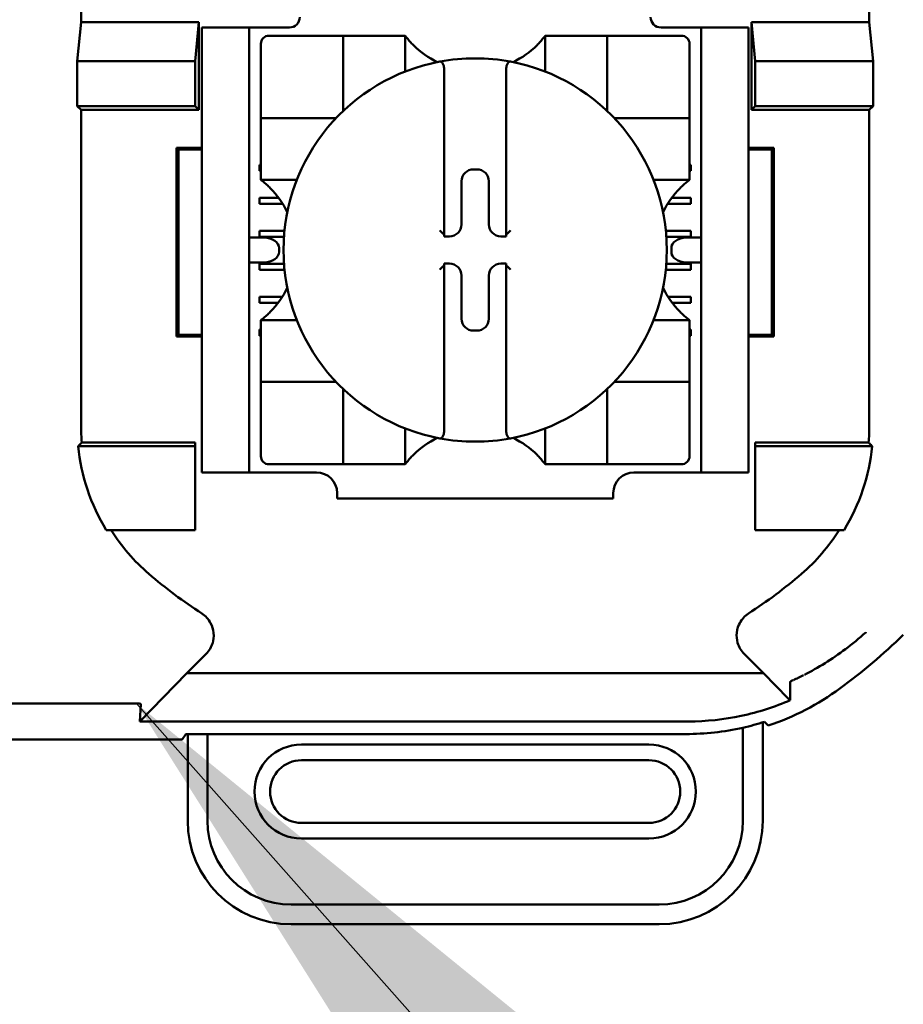
# Model space of a CAD drawing. Units: inches. Extents: x 1 to 43, y 0.5 to 33.5.
# Drawn here: x 28.9 to 29.1, y 21.6 to 21.8 of the extents above; entities that cross this region are included whole.
import ezdxf

# ---------------------------------------------------------------- set-up
doc = ezdxf.new("R2010")
doc.units = ezdxf.units.IN
doc.header["$LTSCALE"] = 2
doc.header["$MEASUREMENT"] = 0
doc.layers.add('Symbol (ANSI)', color=7, linetype='Continuous', lineweight=25)
doc.layers.add('Visible (ANSI)', color=7, linetype='Continuous', lineweight=50)
doc.styles.add('Note Text (ANSI)', font='tahoma.ttf')
doc.dimstyles.new('Default (ANSI)$7', dxfattribs={"dimscale": 2, "dimtxt": 0.1200000047683716, "dimasz": 0.0984251946210861, "dimexe": 0.125, "dimexo": 0.0625, "dimgap": 0.031496062992126, "dimtad": 0, "dimtih": 1, "dimtoh": 1, "dimrnd": 1e-08, "dimzin": 4, "dimdsep": 46, "dimtxsty": 'Note Text (ANSI)', "dimcen": 0.09, "dimdle": 0.3937007874015748, "dimclrd": 256, "dimclre": 256, "dimclrt": 256, "dimadec": 0, "dimazin": 1, "dimtfac": 1, "dimtofl": 0, "dimtmove": 0, "dimatfit": 3, "dimfxl": 1, "dimtolj": 1, "dimtzin": 4, "dimlwd": -1, "dimlwe": -1, "dimarcsym": 0})

msp = doc.modelspace()

# ---------------------------------------------------------------- linework, layer by layer
at = {"layer": 'Visible (ANSI)'}
for p, q in [((28.89580533783342, 21.9898069528965), (28.89580533783342, 21.83605695289649)), ((29.08401418199252, 21.83605695289649), (29.08401418199261, 21.95043406863735)), ((28.8948889469247, 21.8267997864093), (28.89580533783342, 21.83605695289649)), ((28.89580533783342, 21.83605695289649), (28.9239511508217, 21.83605695289649)), ((28.9239511508217, 21.83605695289649), (28.92303475991298, 21.8267997864093)), ((28.9239511508217, 21.83605695289649), (28.9239511508217, 21.81514056198776)), ((29.05586836900424, 21.81514056198776), (29.05586836900424, 21.83605695289649)), ((29.05586836900424, 21.83605695289649), (29.08401418199252, 21.83605695289649)), ((29.05586836900424, 21.83605695289649), (29.05678475991298, 21.8267997864093)), ((29.08401418199252, 21.83605695289649), (29.08493057290126, 21.8267997864093)), ((28.93590975991298, 21.8348069528965), (28.92465975991298, 21.8348069528965)), ((28.92465975991298, 21.83230695289649), (28.92465975991298, 21.83480695289649)), ((28.93840975991297, 21.8348069528965), (28.93590975991298, 21.8348069528965)), ((28.93590975991298, 21.83480695289649), (28.93590975991298, 21.83230695289649)), ((28.94553475991298, 21.8348069528965), (28.93840975991297, 21.8348069528965)), ((28.95644519298384, 21.8328630552587), (28.94069716148778, 21.8328630552587)), ((28.95644519298384, 21.8328630552587), (28.95841369692086, 21.8328630552587)), ((28.95841369692086, 21.81514651982563), (28.95841369692086, 21.8328630552587)), ((28.96038220085786, 21.8328630552587), (28.95841369692086, 21.8328630552587)), ((28.96038220085786, 21.8328630552587), (28.9712089725114, 21.8328630552587)), ((28.97317747644841, 21.8328630552587), (28.9712089725114, 21.8328630552587)), ((28.97317747644841, 21.8328630552587), (28.97317747644841, 21.82428141964114)), ((29.00664204337754, 21.82428141964114), (29.00664204337754, 21.8328630552587)), ((29.00664204337754, 21.8328630552587), (29.00861054731455, 21.8328630552587)), ((29.00861054731455, 21.8328630552587), (29.01943731896809, 21.8328630552587)), ((29.0214058229051, 21.8328630552587), (29.01943731896809, 21.8328630552587)), ((29.0214058229051, 21.8328630552587), (29.0214058229051, 21.81514651982563)), ((29.02140582290511, 21.8328630552587), (29.02337432684211, 21.8328630552587)), ((29.03912235833817, 21.8328630552587), (29.02337432684211, 21.8328630552587)), ((29.03428475991298, 21.8348069528965), (29.04140975991298, 21.8348069528965)), ((29.04390975991298, 21.8348069528965), (29.04140975991298, 21.8348069528965)), ((29.04390975991299, 21.83230695289649), (29.04390975991299, 21.83480695289649)), ((29.05515975991299, 21.8348069528965), (29.04390975991299, 21.8348069528965)), ((29.05515975991298, 21.83480695289649), (29.05515975991298, 21.83230695289649)), ((28.92465975991298, 21.73105695289649), (28.92465975991298, 21.83230695289649)), ((28.93590975991298, 21.73105695289649), (28.93590975991298, 21.83230695289649)), ((28.93872865755077, 21.83089455132169), (28.93872865755077, 21.81514651982563)), ((29.04109086227517, 21.81514651982563), (29.04109086227517, 21.83089455132169)), ((29.04390975991299, 21.73105695289649), (29.04390975991299, 21.83230695289649)), ((29.05515975991299, 21.73105695289649), (29.05515975991299, 21.83230695289649)), ((28.8948889469247, 21.81605695289649), (28.8948889469247, 21.8267997864093)), ((28.8948889469247, 21.8267997864093), (28.92303475991298, 21.8267997864093)), ((28.92303475991298, 21.8267997864093), (28.92303475991298, 21.81605695289649)), ((29.05678475991298, 21.8267997864093), (29.05678475991298, 21.81605695289649)), ((29.08493057290126, 21.8267997864093), (29.05678475991298, 21.8267997864093)), ((29.08493057290126, 21.8267997864093), (29.08493057290126, 21.81605695289649)), ((28.9825278701492, 21.82464677795088), (28.9825278701492, 21.78532238854993)), ((28.99729164967676, 21.78532238854993), (28.99729164967676, 21.82464677795086)), ((28.89580533783342, 21.81514056198776), (28.8948889469247, 21.81605695289649)), ((28.92303475991298, 21.81605695289649), (28.8948889469247, 21.81605695289649)), ((28.9239511508217, 21.81514056198776), (28.89580533783342, 21.81514056198776)), ((28.89580533783342, 21.81514056198776), (28.89580533783342, 21.73947298087116)), ((28.9239511508217, 21.81514056198776), (28.92303475991298, 21.81605695289649)), ((28.93872865755077, 21.81317801588862), (28.93872865755077, 21.81514651982563)), ((29.04109086227517, 21.81514651982563), (29.04109086227517, 21.81317801588862)), ((29.05586836900424, 21.81514056198776), (29.05678475991298, 21.81605695289649)), ((29.08401418199252, 21.81514056198776), (29.05586836900424, 21.81514056198776)), ((29.05678475991298, 21.81605695289649), (29.08493057290126, 21.81605695289649)), ((29.08493057290126, 21.81605695289649), (29.08401418199252, 21.81514056198776)), ((29.08401418199252, 21.73947298087116), (29.08401418199252, 21.81514056198776)), ((28.93872865755077, 21.81317801588862), (28.95644519298384, 21.81317801588862)), ((28.93872865755077, 21.81317801588862), (28.93872865755077, 21.81120951195161)), ((29.02337432684211, 21.81317801588862), (29.04109086227517, 21.81317801588862)), ((29.04109086227517, 21.81120951195161), (29.04109086227517, 21.81317801588862)), ((28.93872865755077, 21.80038274029807), (28.93872865755077, 21.81120951195161)), ((29.04109086227517, 21.81120951195161), (29.04109086227517, 21.80038274029807)), ((28.91860695666722, 21.76100414965074), (28.91860695666722, 21.80610975614225)), ((28.91860695666722, 21.80610975614225), (28.92465975991296, 21.80610975614225)), ((28.91904333329042, 21.80567337951904), (28.91860695666722, 21.80610975614225)), ((28.92465975991295, 21.80567337951904), (28.91904333329042, 21.80567337951904)), ((28.91904333329042, 21.80567337951904), (28.91904333329042, 21.76144052627395)), ((29.05515975991296, 21.80610975614225), (29.06121256315872, 21.80610975614225)), ((29.06077618653551, 21.80567337951904), (29.05515975991296, 21.80567337951904)), ((29.06077618653551, 21.80567337951904), (29.06121256315872, 21.80610975614225)), ((29.06077618653551, 21.76144052627395), (29.06077618653551, 21.80567337951904)), ((29.06121256315872, 21.80610975614225), (29.06121256315872, 21.76100414965074)), ((28.93840975991297, 21.80203136234531), (28.93872865755076, 21.80203136234531)), ((28.93840975991297, 21.80055498439255), (28.93840975991297, 21.80203136234531)), ((29.04109086227517, 21.80203136234531), (29.04140975991298, 21.80203136234531)), ((29.04140975991298, 21.80203136234531), (29.04140975991298, 21.80055498439255)), ((28.93872865755076, 21.80055498439255), (28.93840975991297, 21.80055498439255)), ((28.93872865755077, 21.79841423636106), (28.93872865755077, 21.80038274029807)), ((28.98950104241002, 21.80093735681515), (28.99031847741593, 21.80093735681515)), ((29.04140975991298, 21.80055498439255), (29.04109086227517, 21.80055498439255)), ((29.04109086227517, 21.79841423636106), (29.04109086227517, 21.80038274029807)), ((28.94731029316832, 21.79841423636106), (28.93872865755077, 21.79841423636106)), ((28.98664845048251, 21.78779585425447), (28.98664845048251, 21.79808476488763)), ((28.99317106934344, 21.79808476488763), (28.99317106934344, 21.78779585425447)), ((29.04109086227517, 21.79841423636106), (29.03250922665763, 21.79841423636106)), ((28.93840975991297, 21.79415734659728), (28.94296683899638, 21.79415734659728)), ((28.93840975991297, 21.79268096864452), (28.93840975991297, 21.79415734659728)), ((28.94396915263273, 21.79268096864452), (28.93840975991297, 21.79268096864452)), ((29.04140975991298, 21.79268096864452), (29.03585036719321, 21.79268096864452)), ((29.03685268082957, 21.79415734659728), (29.04140975991298, 21.79415734659728)), ((29.04140975991298, 21.79415734659728), (29.04140975991298, 21.79268096864452)), ((28.93840975991297, 21.78628333084925), (28.94437393667671, 21.78628333084925)), ((28.93840975991297, 21.78480695289649), (28.93840975991297, 21.78628333084925)), ((29.03544558314923, 21.78628333084925), (29.04140975991298, 21.78628333084925)), ((29.04140975991298, 21.78628333084925), (29.04140975991298, 21.78480695289649)), ((28.93953412858374, 21.78463470880201), (28.93590975991297, 21.78463470880201)), ((28.94424885484236, 21.78480695289649), (28.93840975991297, 21.78480695289649)), ((28.9825278701492, 21.78532238854993), (28.9825278701492, 21.78494326232696)), ((28.9825278701492, 21.78494326232696), (28.983795858555, 21.78494326232696)), ((28.99602366127096, 21.78494326232696), (28.99729164967676, 21.78494326232696)), ((28.99729164967676, 21.78494326232696), (28.99729164967676, 21.78532238854993)), ((29.04140975991298, 21.78480695289649), (29.03557066498358, 21.78480695289649)), ((29.04390975991298, 21.78463470880201), (29.04028539124221, 21.78463470880201)), ((28.94306966248967, 21.78213470880201), (28.94306966248967, 21.78122919699098)), ((29.03674985733628, 21.78122919699098), (29.03674985733628, 21.78213470880201)), ((28.93590975991297, 21.77872919699098), (28.93953412858374, 21.77872919699098)), ((29.04028539124221, 21.77872919699098), (29.04390975991298, 21.77872919699098)), ((28.93840975991297, 21.77840931510122), (28.94425919892267, 21.77840931510122)), ((28.93840975991297, 21.77693293714846), (28.93840975991297, 21.77840931510122)), ((28.94438909728277, 21.77693293714846), (28.93840975991297, 21.77693293714846)), ((28.9825278701492, 21.77842064346603), (28.9825278701492, 21.77804151724306)), ((28.983795858555, 21.77842064346603), (28.9825278701492, 21.77842064346603)), ((28.9825278701492, 21.77804151724306), (28.9825278701492, 21.73871712784213)), ((28.99729164967676, 21.77842064346603), (28.99602366127096, 21.77842064346603)), ((28.99729164967676, 21.77804151724306), (28.99729164967676, 21.77842064346603)), ((28.99729164967676, 21.73871712784213), (28.99729164967676, 21.77804151724306)), ((29.04140975991298, 21.77693293714846), (29.03543042254317, 21.77693293714846)), ((29.03556032090327, 21.77840931510122), (29.04140975991298, 21.77840931510122)), ((29.04140975991298, 21.77840931510122), (29.04140975991298, 21.77693293714846)), ((28.98664845048251, 21.76527914090535), (28.98664845048251, 21.77556805153852)), ((28.99317106934344, 21.77556805153852), (28.99317106934344, 21.76527914090535)), ((28.93840975991297, 21.77053529935319), (28.94387701997167, 21.77053529935319)), ((28.93840975991297, 21.76905892140043), (28.93840975991297, 21.77053529935319)), ((28.94285610896612, 21.76905892140043), (28.93840975991297, 21.76905892140043)), ((29.03594249985428, 21.77053529935319), (29.04140975991298, 21.77053529935319)), ((29.04140975991298, 21.76905892140043), (29.03696341085982, 21.76905892140043)), ((29.04140975991298, 21.77053529935319), (29.04140975991298, 21.76905892140043)), ((28.93872865755077, 21.76494966943192), (28.94731029316832, 21.76494966943192)), ((28.93872865755077, 21.76494966943192), (28.93872865755077, 21.76298116549492)), ((29.03250922665763, 21.76494966943192), (29.04109086227517, 21.76494966943192)), ((29.04109086227517, 21.76494966943192), (29.04109086227517, 21.76298116549492)), ((28.93840975991297, 21.76266128360516), (28.93872865755076, 21.76266128360516)), ((28.93840975991297, 21.7611849056524), (28.93840975991297, 21.76266128360516)), ((28.93872865755077, 21.75215439384138), (28.93872865755077, 21.76298116549492)), ((28.99031847741593, 21.76242654897784), (28.98950104241004, 21.76242654897784)), ((29.04109086227517, 21.76298116549492), (29.04109086227517, 21.75215439384138)), ((29.04109086227517, 21.76266128360516), (29.04140975991298, 21.76266128360516)), ((29.04140975991298, 21.76266128360516), (29.04140975991298, 21.7611849056524)), ((28.91904333329042, 21.76144052627395), (28.91860695666722, 21.76100414965074)), ((28.92465975991296, 21.76100414965074), (28.91860695666722, 21.76100414965074)), ((28.91904333329042, 21.76144052627395), (28.92465975991295, 21.76144052627395)), ((28.93872865755076, 21.7611849056524), (28.93840975991297, 21.7611849056524)), ((29.04140975991298, 21.7611849056524), (29.04109086227517, 21.7611849056524)), ((29.05515975991296, 21.76144052627395), (29.06077618653551, 21.76144052627395)), ((29.06121256315872, 21.76100414965074), (29.05515975991296, 21.76100414965074)), ((29.06077618653551, 21.76144052627395), (29.06121256315872, 21.76100414965074)), ((28.93872865755077, 21.75215439384138), (28.93872865755077, 21.75018588990436)), ((29.04109086227517, 21.75018588990436), (29.04109086227517, 21.75215439384138)), ((28.95644519298384, 21.75018588990437), (28.93872865755077, 21.75018588990437)), ((28.93872865755077, 21.74821738596736), (28.93872865755077, 21.75018588990437)), ((28.93872865755077, 21.74821738596736), (28.93872865755077, 21.7324693544713)), ((28.95841369692086, 21.73050085053429), (28.95841369692086, 21.74821738596736)), ((29.0214058229051, 21.74821738596736), (29.0214058229051, 21.73050085053429)), ((29.04109086227517, 21.75018588990437), (29.02337432684211, 21.75018588990437)), ((29.04109086227517, 21.75018588990437), (29.04109086227517, 21.74821738596736)), ((29.04109086227517, 21.7324693544713), (29.04109086227517, 21.74821738596736)), ((28.97317747644841, 21.73908248615184), (28.97317747644841, 21.73050085053429)), ((29.00664204337754, 21.73050085053429), (29.00664204337754, 21.73908248615184)), ((28.89509363475444, 21.73480695289945), (28.92303475991298, 21.73480695289649)), ((28.89596497763351, 21.73572334381046), (28.92303475991298, 21.73572334380523)), ((28.92303475991298, 21.73572334380523), (28.92303475991298, 21.73480695289649)), ((28.92303475991298, 21.73480695289649), (28.92303475991298, 21.7148069528965)), ((29.05678475991297, 21.73572334380523), (29.08385454219243, 21.73572334381046)), ((29.05678475991297, 21.73572334380523), (29.05678475991298, 21.73480695289649)), ((29.08472588507152, 21.73480695289945), (29.05678475991298, 21.73480695289649)), ((29.05678475991298, 21.73480695289649), (29.05678475991298, 21.7148069528965)), ((28.92465975991298, 21.7285569528965), (28.92465975991298, 21.73105695289649)), ((28.93590975991298, 21.73105695289649), (28.93590975991298, 21.7285569528965)), ((28.94069716148778, 21.73050085053429), (28.95644519298384, 21.73050085053429)), ((28.95841369692086, 21.73050085053429), (28.95644519298384, 21.73050085053429)), ((28.95841369692086, 21.73050085053429), (28.96038220085786, 21.73050085053429)), ((28.9712089725114, 21.73050085053429), (28.96038220085786, 21.73050085053429)), ((28.97317747644841, 21.73050085053429), (28.9712089725114, 21.73050085053429)), ((29.00664204337754, 21.73050085053429), (29.00861054731455, 21.73050085053429)), ((29.01943731896809, 21.73050085053429), (29.00861054731455, 21.73050085053429)), ((29.01943731896809, 21.73050085053429), (29.0214058229051, 21.73050085053429)), ((29.02337432684211, 21.73050085053429), (29.02140582290511, 21.73050085053429)), ((29.02337432684211, 21.73050085053429), (29.03912235833817, 21.73050085053429)), ((29.04390975991299, 21.7285569528965), (29.04390975991299, 21.73105695289649)), ((29.05515975991298, 21.73105695289649), (29.05515975991298, 21.7285569528965)), ((28.92465975991298, 21.7285569528965), (28.93590975991298, 21.7285569528965)), ((28.93590975991298, 21.7285569528965), (28.93840975991297, 21.7285569528965)), ((28.93840975991297, 21.7285569528965), (28.95201605912557, 21.7285569528965)), ((29.02780346070038, 21.7285569528965), (29.04140975991298, 21.7285569528965)), ((29.04140975991298, 21.7285569528965), (29.04390975991298, 21.7285569528965)), ((29.04390975991299, 21.7285569528965), (29.05515975991298, 21.7285569528965)), ((28.95693731896809, 21.72363569305398), (28.95693731896809, 21.7223069528965)), ((29.02288220085786, 21.7223069528965), (28.95693731896809, 21.7223069528965)), ((29.02288220085786, 21.7223069528965), (29.02288220085786, 21.72363569305398)), ((28.92303475991298, 21.7148069528965), (28.90181846933868, 21.71480695290072)), ((29.05678475991298, 21.7148069528965), (29.07800105048728, 21.71480695290072)), ((28.92109021001258, 21.6806394891711), (28.92566030844139, 21.68520958759991)), ((29.05415921138455, 21.68520958759991), (29.05872930981337, 21.6806394891711)), ((28.92109021001258, 21.6806394891711), (28.90982333256286, 21.66909499850264)), ((29.05872930981337, 21.6806394891711), (28.92109021001258, 21.6806394891711)), ((29.05872930981337, 21.6806394891711), (29.06467167448772, 21.67455070601864)), ((28.85205856389172, 21.67339987944762), (28.90901095593183, 21.67339987944762)), ((28.90982333256286, 21.66909499850264), (28.91006076724297, 21.6732379406441)), ((28.90982333256286, 21.66909499850264), (29.04084828258335, 21.66909499850264)), ((29.0585613347161, 21.6453667635471), (29.0585613347161, 21.6688575210989)), ((28.91993382549769, 21.66480695289649), (28.92078475991294, 21.66608351657299)), ((28.92078475991294, 21.66608351657299), (28.92598259455862, 21.66608351657299)), ((28.92125818510979, 21.66608351657299), (28.92125818510979, 21.6453667635471)), ((28.92598259455862, 21.6453667635471), (28.92598259455862, 21.66608351657299)), ((28.92598259455862, 21.66608351657299), (29.04024144981271, 21.66608351657362)), ((29.05383692523738, 21.66760277717882), (29.05383692526728, 21.6453667635471)), ((28.91993382549769, 21.66480695289649), (28.6223856943282, 21.66480695289649)), ((29.03139598038539, 21.66357542496442), (28.9484235394405, 21.66357542496442)), ((28.9484235394405, 21.6598352674841), (29.03139598038539, 21.6598352674841)), ((29.03139598038539, 21.64487463756285), (28.9484235394405, 21.64487463756285)), ((28.9484235394405, 21.64113448008253), (29.03139598038539, 21.64113448008253)), ((29.03385661030664, 21.62538644858647), (28.94596290951925, 21.62538644858647)), ((28.94596290951925, 21.62066203913765), (29.03385661030664, 21.62066203913765))]:
    msp.add_line(p, q, dxfattribs=at)
for centre, radius, start, end in [((28.94553475991298, 21.8373069528965), 0.0024999999999999, 270, 0), ((29.03428475991298, 21.8373069528965), 0.0024999999999999, 180, 270), ((28.94069716148778, 21.83089455132169), 0.0019685039370077, 90, 180), ((29.03912235833817, 21.83089455132169), 0.0019685039370077, 0, 90), ((28.98990975991298, 21.84541226785712), 0.0209153543307085, 225.0991278440282, 244.4069694204367), ((28.98990975991298, 21.84541226785712), 0.0209153543307059, 295.5930305795495, 314.9008721559718), ((28.98990975991298, 21.7816819528965), 0.0457677165354319, 100.6487865700954, 259.3512134299052), ((28.98990975991298, 21.78168195289649), 0.04576771653544, 79.35121342990716, 100.6487865700935), ((28.98990975991298, 21.7816819528965), 0.045767716535432, 280.6487865700954, 79.3512134299052), ((28.95644519298384, 21.81514651982563), 0.0019685039370081, 351.9276688539576, 0), ((29.02337432684211, 21.81514651982563), 0.0019685039370076, 180, 188.0723311463071), ((28.95644519298384, 21.81514651982562), 0.0019685039369987, 270, 278.0723311459269), ((29.02337432684211, 21.81514651982563), 0.001968503937008, 261.9276688539462, 270), ((28.92617944495234, 21.7816819528965), 0.0209153543307111, 25.59303057957054, 44.90087215596639), ((29.05364007487361, 21.7816819528965), 0.0209153543307109, 135.0991278440335, 154.4069694204433), ((28.92617944495234, 21.7816819528965), 0.020915354330711, 315.0991278440228, 334.4069694204228), ((29.05364007487361, 21.7816819528965), 0.0209153543307112, 205.5930305795498, 224.9008721559663), ((28.95644519298384, 21.74821738596735), 0.0019685039370174, 81.92766885415315, 90), ((28.95644519298384, 21.74821738596736), 0.0019685039370071, 0, 8.072331146065228), ((29.02337432684211, 21.74821738596736), 0.0019685039370077, 171.9276688537735, 180), ((29.02337432684211, 21.74821738596735), 0.0019685039370168, 90, 98.07233114618073), ((28.98990975991298, 21.71795163793587), 0.0209153543307091, 115.5930305795771, 134.9008721559772), ((28.98990975991298, 21.7816819528965), 0.0457677165354438, 259.3512134299071, 280.6487865700922), ((28.98990975991298, 21.71795163793587), 0.0209153543307069, 45.09912784401197, 64.40696942043667), ((28.94069716148778, 21.7324693544713), 0.0019685039370076, 180, 270), ((29.03912235833817, 21.7324693544713), 0.0019685039370076, 270, 0), ((28.95201605912557, 21.72363569305398), 0.0049212598425196, 0, 90), ((29.02780346070038, 21.72363569305398), 0.0049212598425196, 90, 180), ((28.98990975991292, 21.79534749343697), 0.119813881538927, 229.4170196650863, 236.9949038561518), ((28.98990975991289, 21.79534749343715), 0.1198138815391442, 303.0050961438479, 310.5829803349009), ((28.98990975991287, 21.7953474934371), 0.1469594594595474, 306.3323665161952, 314.0777845904759), ((28.9484235394405, 21.65235495252348), 0.011220472440945, 90, 270), ((29.03139598038539, 21.65235495252348), 0.011220472440945, 270, 90), ((28.9484235394405, 21.65235495252348), 0.00748031496063, 90, 270), ((29.03139598038539, 21.65235495252348), 0.0074803149606301, 270, 90), ((28.94596290951925, 21.6453667635471), 0.0247047244094495, 180, 270), ((28.94596290951925, 21.6453667635471), 0.0199803149606298, 180, 270), ((29.03385661030664, 21.6453667635471), 0.0199803149606298, 270, 0), ((29.03385661030664, 21.6453667635471), 0.0247047244094494, 270, 0)]:
    msp.add_arc(centre, radius, start, end, dxfattribs=at)
for centre, major_axis, ratio, start_param, end_param in [((28.98950452103218, 21.79808128626548), (-0.0020207763576184, 0.002020776357613), 0.9987827659587216, 5.498396131367416, 7.06797448299008), ((28.99031499879378, 21.79808128626548), (0.0020207763576259, 0.0020207763576054), 0.9987827659587187, 5.498396131372853, 7.067974482997477), ((28.98379237993284, 21.78779933287663), (0.0020207763576228, -0.0020207763576094), 0.9987827659587152, 5.498396131365424, 7.067974482988097), ((28.99602713989312, 21.78779933287663), (-0.0020207763576223, -0.0020207763576091), 0.9987827659587146, 5.49839613137102, 7.067974482995651), ((28.93953412858374, 21.78213470880201), (-0.0035355339059322, 6e-16), 0.7071067811865608, 3.141592653590033, 4.712388980384809), ((28.9815436145165, 21.78532239430379), (-0.0009842556327066, 5.7608739e-09), 0.0348997544231645, 3.141592857930455, 3.217906255429329), ((28.99827590536398, 21.78532239430363), (-0.0009842556872103, -5.760718e-09), 0.0348997534610065, 6.206871707512235, 6.28318510281687), ((29.04028539124221, 21.78213470880201), (-0.0035355339059323, -5e-16), 0.7071067811865698, 4.71238898038459, 6.283185307179389), ((28.93953412858374, 21.78122919699098), (-0.0035355339059299, -3.1e-15), 0.7071067811866265, 1.570796326792696, 3.141592653588557), ((29.04028539124221, 21.78122919699099), (-0.0035355339059378, -6e-15), 0.7071067811865419, 0, 1.570796326792109), ((28.98154361445131, 21.77804151148944), (-0.0009842556978977, -5.7606363e-09), 0.034899753275682, 3.065279054358732, 3.141592449246252), ((28.98379237993284, 21.77556457291636), (0.0020207763576226, 0.0020207763576087), 0.998782765958715, 5.498396131371205, 7.067974482993878), ((28.99602713989312, 21.77556457291636), (-0.0020207763576232, 0.0020207763576091), 0.998782765958715, 5.498396131365266, 7.067974482987938), ((28.99827590535772, 21.77804151148945), (-0.0009842556809585, 5.7606267e-09), 0.0348997535750815, 2.043106635e-07, 0.0763135999403737), ((28.98950452103218, 21.76528261952751), (-0.0020207763576259, -0.0020207763576055), 0.998782765958719, 5.498396131372809, 7.067974482997438), ((28.99031499879378, 21.76528261952751), (0.0020207763576181, -0.0020207763576132), 0.9987827659587216, 5.49839613136752, 7.067974482990186)]:
    msp.add_ellipse(centre, major_axis=major_axis, ratio=ratio, start_param=start_param, end_param=end_param, dxfattribs=at)
for points, knots in [([(28.97514598038542, 21.83059731389699), (28.97487769215303, 21.83086467539697), (28.97459580813002, 21.83116144963536), (28.97407581867746, 21.83174146449359), (28.97383746477837, 21.83202473296207), (28.973519787247, 21.83241760955358), (28.97339838180452, 21.83257309567816), (28.97327016623528, 21.8327401777209), (28.97323579484764, 21.83278561570269), (28.97318952123779, 21.83284695012511), (28.97317747644841, 21.8328630552587), (28.97317747644841, 21.8328630552587)], [-0.0383122813451749, -0.0383122813451749, -0.0383122813451749, -0.0383122813451749, -0.0267676117761883, -0.0267676117761883, -0.0152229422072016, -0.0152229422072016, -0.0076114711036017, -0.0076114711036017, -0.0038057355518017, -0.0038057355518017, -1.8e-15, -1.8e-15, -1.8e-15, -1.8e-15]), ([(29.00664204337754, 21.8328630552587), (29.00664204337754, 21.8328630552587), (29.00662999858816, 21.8328469501251), (29.00658372497831, 21.83278561570269), (29.00654935359068, 21.8327401777209), (29.00642113802144, 21.83257309567816), (29.00629973257896, 21.83241760955358), (29.00598205504758, 21.83202473296207), (29.00574370114849, 21.83174146449358), (29.00522371169593, 21.83116144963536), (29.00494182767293, 21.83086467539697), (29.00467353944054, 21.83059731389699)], [-0.1475763615957824, -0.1475763615957824, -0.1475763615957824, -0.1475763615957824, -0.1437706260439836, -0.1437706260439836, -0.1399648904921847, -0.1399648904921847, -0.132353419388587, -0.132353419388587, -0.1208087498196046, -0.1208087498196046, -0.1092640802506221, -0.1092640802506221, -0.1092640802506221, -0.1092640802506221]), ([(28.98145242413522, 21.82666147433025), (28.98148296623264, 21.82666721704972), (28.98151504187116, 21.82667002867905), (28.9815436181807, 21.82667002867905), (28.98158822612456, 21.82667002867905), (28.98164117529213, 21.82666216760293), (28.98173212915488, 21.82663567815018), (28.9817867506779, 21.82661048915429), (28.98195013877458, 21.82651015898296), (28.9820621405904, 21.82638236217727), (28.98225734069057, 21.82608066109288), (28.9823512281732, 21.82583683287826), (28.98248686321566, 21.82532672656678), (28.9825278701492, 21.8249568756682), (28.9825278701492, 21.82464677795086)], [0.0935132571167935, 0.0935132571167935, 0.0935132571167935, 0.0935132571167935, 0.0943842630314026, 0.0943842630314026, 0.0943842630314026, 0.0957439131603132, 0.0957439131603132, 0.0972717176266488, 0.0972717176266488, 0.1015879564716487, 0.1015879564716487, 0.1082244596855473, 0.1082244596855473, 0.1176762381099256, 0.1176762381099256, 0.1176762381099256, 0.1176762381099256]), ([(28.99836709569075, 21.82666147433025), (28.99833627358225, 21.82666726969918), (28.99830460983243, 21.82667002867906), (28.99827590164526, 21.82667002867906), (28.9982312937014, 21.82667002867906), (28.99817834453383, 21.82666216760293), (28.99808739067109, 21.82663567815018), (28.99803276914806, 21.82661048915429), (28.99786938105138, 21.82651015898296), (28.99775737923557, 21.82638236217727), (28.99756217913539, 21.82608066109288), (28.99746829165276, 21.82583683287826), (28.9973326566103, 21.82532672656678), (28.99729164967676, 21.8249568756682), (28.99729164967676, 21.82464677795086)], [-0.0008750255447269, -0.0008750255447269, -0.0008750255447269, -0.0008750255447269, -5e-16, -5e-16, -5e-16, 0.0013596501289111, 0.0013596501289111, 0.0028874545952476, 0.0028874545952476, 0.007203693440249, 0.007203693440249, 0.0138401966541511, 0.0138401966541511, 0.0232919750785345, 0.0232919750785345, 0.0232919750785345, 0.0232919750785345]), ([(28.93872865755077, 21.79841423636106), (28.93872865755077, 21.79841423636106), (28.93874476268437, 21.79840219157168), (28.93880609710678, 21.79835591796182), (28.93885153508858, 21.79832154657419), (28.93901861713132, 21.79819333100496), (28.93917410325589, 21.79807192556248), (28.93956697984741, 21.79775424803111), (28.93985024831589, 21.79751589413201), (28.94043026317412, 21.79699590467945), (28.9407270374125, 21.79671402065645), (28.94099439891247, 21.79644573242406)], [-0.1475686382301879, -0.1475686382301879, -0.1475686382301879, -0.1475686382301879, -0.1437629026783891, -0.1437629026783891, -0.1399571671265902, -0.1399571671265902, -0.1323456960229926, -0.1323456960229926, -0.1208010264540097, -0.1208010264540097, -0.1092563568850268, -0.1092563568850268, -0.1092563568850268, -0.1092563568850268]), ([(29.03882512091348, 21.79644573242406), (29.03909248241346, 21.79671402065645), (29.03938925665184, 21.79699590467945), (29.03996927151007, 21.79751589413201), (29.04025253997856, 21.79775424803111), (29.04064541657007, 21.79807192556248), (29.04080090269463, 21.79819333100496), (29.04096798473738, 21.79832154657419), (29.04101342271918, 21.79835591796182), (29.04107475714159, 21.79840219157168), (29.04109086227519, 21.79841423636106), (29.04109086227519, 21.79841423636106)], [-0.0383122813451664, -0.0383122813451664, -0.0383122813451664, -0.0383122813451664, -0.0267676117761796, -0.0267676117761796, -0.0152229422071929, -0.0152229422071929, -0.0076114711035933, -0.0076114711035933, -0.0038057355517935, -0.0038057355517935, 6.2e-15, 6.2e-15, 6.2e-15, 6.2e-15]), ([(28.98145242413522, 21.78635606080622), (28.98145706870835, 21.78635141742045), (28.98146171642798, 21.78634677225004), (28.98156647816721, 21.78624209861514), (28.98166846490692, 21.78614082736051), (28.98186434266361, 21.78594762612704), (28.9819595037041, 21.78585438360529), (28.98214522966572, 21.785673970328), (28.98223644356061, 21.78558627084018), (28.9823722852983, 21.78545799713072), (28.9824226050614, 21.78541136095995), (28.982492369687, 21.78534920288908), (28.98251408397295, 21.78533121322452), (28.98252383323793, 21.78532558489983), (28.98252445895838, 21.7853252568363), (28.98252500571271, 21.78532500721813)], [-0.0002012246009384, -0.0002012246009384, -0.0002012246009384, -0.0002012246009384, 0, 0, 0.0043317413206644, 0.0043317413206644, 0.0084661790039389, 0.0084661790039389, 0.0128497309053398, 0.0128497309053398, 0.0161261062105581, 0.0161261062105581, 0.0189645922610315, 0.0189645922610315, 0.019185958324561, 0.019185958324561, 0.019185958324561, 0.019185958324561]), ([(28.99836709569075, 21.78635606080622), (28.99836245111535, 21.78635141741818), (28.99835780339346, 21.78634677224548), (28.99825304165976, 21.78624209861635), (28.99815105492843, 21.78614082736984), (28.99795517719604, 21.78594762616018), (28.99786001617184, 21.78585438365422), (28.99767429021002, 21.78567397037596), (28.99758307630195, 21.78558627087359), (28.99744723454664, 21.78545799714711), (28.99739691477744, 21.78541136097169), (28.99732715014533, 21.78534920289449), (28.9973054358571, 21.78533121322769), (28.99729568658925, 21.78532558490046), (28.9972950608681, 21.78532525683654), (28.99729451411327, 21.78532500721813)], [-0.000201224699242, -0.000201224699242, -0.000201224699242, -0.000201224699242, 0, 0, 0.0043317409759235, 0.0043317409759235, 0.0084661779394816, 0.0084661779394816, 0.0128497303560326, 0.0128497303560326, 0.0161261058617475, 0.0161261058617475, 0.0189645919491711, 0.0189645919491711, 0.019185958226248, 0.019185958226248, 0.019185958226248, 0.019185958226248]), ([(28.98145242413522, 21.77700784498677), (28.98145706871062, 21.77701248837481), (28.9814617164325, 21.7770171335475), (28.98156647816623, 21.77712180717665), (28.98166846489756, 21.77722307842318), (28.98186434262998, 21.77741627963286), (28.98195950365419, 21.77750952213884), (28.982145229616, 21.77768993541708), (28.98223644352407, 21.77777763491945), (28.98237228527936, 21.77790590864591), (28.98242260504856, 21.77795254482133), (28.98249236968066, 21.77801470289852), (28.98251408396888, 21.7780326925653), (28.98252383323674, 21.77803832089253), (28.98252445895786, 21.77803864895645), (28.98252500571271, 21.77803889857486)], [-0.0002012246994153, -0.0002012246994153, -0.0002012246994153, -0.0002012246994153, 0, 0, 0.0043317409765118, 0.0043317409765118, 0.0084661779405915, 0.0084661779405915, 0.0128497303568593, 0.0128497303568593, 0.0161261058624334, 0.0161261058624334, 0.0189645919498395, 0.0189645919498395, 0.0191859582263159, 0.0191859582263159, 0.0191859582263159, 0.0191859582263159]), ([(28.99836709569075, 21.77700784498677), (28.99836245111761, 21.77701248837254), (28.99835780339798, 21.77701713354295), (28.99825304165877, 21.77712180717783), (28.99815105491908, 21.77722307843245), (28.99795517716241, 21.7774162796659), (28.99786001612194, 21.77750952218763), (28.9976742901603, 21.77768993546492), (28.99758307626541, 21.77777763495276), (28.99744723452771, 21.77790590866223), (28.9973969147646, 21.77795254483301), (28.99732715013899, 21.77801470290389), (28.99730543585303, 21.77803269256846), (28.99729568658804, 21.77803832089315), (28.99729506086758, 21.77803864895668), (28.99729451411327, 21.77803889857485)], [-0.0002012246009259, -0.0002012246009259, -0.0002012246009259, -0.0002012246009259, 0, 0, 0.0043317413200302, 0.0043317413200302, 0.0084661790027559, 0.0084661790027559, 0.0128497309044764, 0.0128497309044764, 0.0161261062098596, 0.0161261062098596, 0.0189645922603528, 0.0189645922603528, 0.0191859583245135, 0.0191859583245135, 0.0191859583245135, 0.0191859583245135]), ([(28.94099439891247, 21.76691817336893), (28.9407270374125, 21.76664988513654), (28.94043026317411, 21.76636800111353), (28.93985024831589, 21.76584801166097), (28.9395669798474, 21.76560965776188), (28.93917410325589, 21.76529198023051), (28.93901861713132, 21.76517057478803), (28.93885153508858, 21.76504235921879), (28.93880609710678, 21.76500798783116), (28.93874476268436, 21.76496171422131), (28.93872865755077, 21.76494966943192), (28.93872865755077, 21.76494966943192)], [0.109256356885028, 0.109256356885028, 0.109256356885028, 0.109256356885028, 0.1208010264540158, 0.1208010264540158, 0.1323456960230036, 0.1323456960230036, 0.1399571671266039, 0.1399571671266039, 0.1437629026784041, 0.1437629026784041, 0.1475686382302042, 0.1475686382302042, 0.1475686382302042, 0.1475686382302042]), ([(29.04109086227517, 21.76494966943192), (29.04109086227517, 21.76494966943192), (29.04107475714159, 21.76496171422131), (29.04101342271918, 21.76500798783116), (29.04096798473738, 21.76504235921879), (29.04080090269463, 21.76517057478803), (29.04064541657006, 21.76529198023051), (29.04025253997856, 21.76560965776188), (29.03996927151007, 21.76584801166097), (29.03938925665184, 21.76636800111353), (29.03909248241346, 21.76664988513654), (29.03882512091348, 21.76691817336894)], [-0.1475686382301962, -0.1475686382301962, -0.1475686382301962, -0.1475686382301962, -0.1437629026783972, -0.1437629026783972, -0.1399571671265982, -0.1399571671265982, -0.1323456960230001, -0.1323456960230001, -0.120801026454017, -0.120801026454017, -0.1092563568850337, -0.1092563568850337, -0.1092563568850337, -0.1092563568850337]), ([(28.89580533783342, 21.73947298087116), (28.89580533783342, 21.73884772058066), (28.89581874711548, 21.73822251639347), (28.8958720537641, 21.7369722346941), (28.8959119850366, 21.73634725452452), (28.89596497763961, 21.73572334381098)], [0, 0, 0, 0, 0.0190579336546209, 0.0190579336546209, 0.0381432206377554, 0.0381432206377554, 0.0381432206377554, 0.0381432206377554]), ([(28.98145242413522, 21.73670243146274), (28.98148296623264, 21.73669668874327), (28.98151504187116, 21.73669387711393), (28.9815436181807, 21.73669387711393), (28.98158822612456, 21.73669387711393), (28.98164117529212, 21.73670173819006), (28.98173212915488, 21.73672822764281), (28.9817867506779, 21.73675341663869), (28.98195013877458, 21.73685374681003), (28.9820621405904, 21.73698154361574), (28.98225734069057, 21.7372832447001), (28.9823512281732, 21.73752707291473), (28.98248686321566, 21.7380371792262), (28.9825278701492, 21.73840703012479), (28.9825278701492, 21.73871712784213)], [-0.0008710059146023, -0.0008710059146023, -0.0008710059146023, -0.0008710059146023, -8e-16, -8e-16, -8e-16, 0.0013596501289104, 0.0013596501289104, 0.0028874545952464, 0.0028874545952464, 0.0072036934402483, 0.0072036934402483, 0.0138401966541496, 0.0138401966541496, 0.0232919750785309, 0.0232919750785309, 0.0232919750785309, 0.0232919750785309]), ([(28.99836709569075, 21.73670243146274), (28.99833655359333, 21.73669668874328), (28.9983044779548, 21.73669387711393), (28.99827590164526, 21.73669387711393), (28.9982312937014, 21.73669387711393), (28.99817834453383, 21.73670173819006), (28.99808739067109, 21.73672822764281), (28.99803276914806, 21.73675341663869), (28.99786938105137, 21.73685374681003), (28.99775737923557, 21.73698154361574), (28.99756217913539, 21.7372832447001), (28.99746829165276, 21.73752707291473), (28.9973326566103, 21.7380371792262), (28.99729164967676, 21.73840703012479), (28.99729164967676, 21.73871712784213)], [0.09351325711676, 0.09351325711676, 0.09351325711676, 0.09351325711676, 0.0943842630313726, 0.0943842630313726, 0.0943842630313726, 0.0957439131602839, 0.0957439131602839, 0.0972717176266196, 0.0972717176266196, 0.1015879564716196, 0.1015879564716196, 0.1082244596855197, 0.1082244596855197, 0.1176762381099, 0.1176762381099, 0.1176762381099, 0.1176762381099]), ([(29.08385454218634, 21.73572334381098), (29.08390753478934, 21.73634725452452), (29.08394746606184, 21.7369722346941), (29.08400077271046, 21.73822251639347), (29.08401418199252, 21.73884772058066), (29.08401418199252, 21.73947298087116)], [4.840419793e-05, 4.840419793e-05, 4.840419793e-05, 4.840419793e-05, 0.0191336807313184, 0.0191336807313184, 0.0381916039511621, 0.0381916039511621, 0.0381916039511621, 0.0381916039511621]), ([(28.89596497764007, 21.73572334380522), (28.89581933236497, 21.73557063268071), (28.89567384462013, 21.73541785774038), (28.89538343441569, 21.7351124362251), (28.89523839207785, 21.73495966358204), (28.89509363475797, 21.73480695289649)], [7.46654921983e-05, 7.46654921983e-05, 7.46654921983e-05, 7.46654921983e-05, 0.2668160313863037, 0.2668160313863037, 0.533554134314505, 0.533554134314505, 0.533554134314505, 0.533554134314505]), ([(28.89509363475766, 21.73480695289976), (28.89543223677097, 21.73128384007036), (28.89618572346943, 21.72780344151585), (28.8984495884989, 21.72108085305177), (28.89996347904203, 21.71783862217671), (28.90181846934228, 21.71480695290291)], [9.63502025722e-05, 9.63502025722e-05, 9.63502025722e-05, 9.63502025722e-05, 0.1079757929869558, 0.1079757929869558, 0.2163051433107068, 0.2163051433107068, 0.2163051433107068, 0.2163051433107068]), ([(29.07800105048368, 21.71480695290291), (29.07985604078578, 21.71783862217972), (29.08136993133008, 21.72108085305822), (29.08363379635804, 21.72780344152281), (29.08438728305533, 21.73128384007387), (29.0847258850683, 21.73480695289976)], [0.0002950575339164, 0.0002950575339164, 0.0002950575339164, 0.0002950575339164, 0.1086253956864109, 0.1086253956864109, 0.216505821981829, 0.216505821981829, 0.216505821981829, 0.216505821981829]), ([(29.08472588506798, 21.73480695289649), (29.08458112774811, 21.73495966358204), (29.08443608541027, 21.7351124362251), (29.08414567520582, 21.73541785774038), (29.08400018746097, 21.73557063268072), (29.08385454218587, 21.73572334380522)], [9.75985424715e-05, 9.75985424715e-05, 9.75985424715e-05, 9.75985424715e-05, 0.2668377319146209, 0.2668377319146209, 0.5335811282813167, 0.5335811282813167, 0.5335811282813167, 0.5335811282813167]), ([(28.97317747644841, 21.73050085053429), (28.97317747644841, 21.73050085053429), (28.97318952123779, 21.73051695566789), (28.97323579484764, 21.7305782900903), (28.97327016623528, 21.73062372807209), (28.97339838180452, 21.73079081011484), (28.973519787247, 21.73094629623941), (28.97383746477837, 21.73133917283092), (28.97407581867746, 21.7316224412994), (28.97459580813002, 21.73220245615762), (28.97487769215303, 21.73249923039602), (28.97514598038542, 21.73276659189599)], [-0.1475763615957853, -0.1475763615957853, -0.1475763615957853, -0.1475763615957853, -0.1437706260439863, -0.1437706260439863, -0.1399648904921874, -0.1399648904921874, -0.1323534193885895, -0.1323534193885895, -0.1208087498196071, -0.1208087498196071, -0.1092640802506246, -0.1092640802506246, -0.1092640802506246, -0.1092640802506246]), ([(29.00467353944054, 21.73276659189599), (29.00494182767293, 21.73249923039601), (29.00522371169593, 21.73220245615762), (29.00574370114849, 21.7316224412994), (29.00598205504758, 21.73133917283092), (29.00629973257896, 21.73094629623941), (29.00642113802144, 21.73079081011484), (29.00654935359068, 21.73062372807209), (29.00658372497831, 21.7305782900903), (29.00662999858816, 21.73051695566789), (29.00664204337754, 21.73050085053429), (29.00664204337754, 21.73050085053429)], [-0.038312281345176, -0.038312281345176, -0.038312281345176, -0.038312281345176, -0.0267676117761889, -0.0267676117761889, -0.0152229422072019, -0.0152229422072019, -0.0076114711036018, -0.0076114711036018, -0.0038057355518018, -0.0038057355518018, -1.8e-15, -1.8e-15, -1.8e-15, -1.8e-15]), ([(28.90299657530843, 21.7148069529004), (28.90421762753346, 21.71285764896753), (28.90558103521132, 21.71099762635927), (28.90857791935621, 21.70749529251319), (28.91021110722752, 21.70585545906389), (28.9119650013107, 21.70435309352212)], [0.0009168748098897, 0.0009168748098897, 0.0009168748098897, 0.0009168748098897, 0.0710259443854479, 0.0710259443854479, 0.1414156233781217, 0.1414156233781217, 0.1414156233781217, 0.1414156233781217]), ([(29.06785451851524, 21.70435309352212), (29.06959711060585, 21.70584577790677), (29.0712205544952, 21.70747417052049), (29.07422084679479, 21.71097357628784), (29.07559399609544, 21.71284504337406), (29.07682294451752, 21.7148069529004)], [0, 0, 0, 0, 0.0699363840203421, 0.0699363840203421, 0.140499114069672, 0.140499114069672, 0.140499114069672, 0.140499114069672]), ([(28.92566030844139, 21.68520958759991), (28.92603058495247, 21.68557986424367), (28.92635117650455, 21.68599847778867), (28.92688069883501, 21.68690188703596), (28.92708959514598, 21.68738656011102), (28.92740074128377, 21.68844993408359), (28.92756212655485, 21.68927246773516), (28.92736935996336, 21.69108458178752), (28.92712794827858, 21.69187179367179), (28.92649888756793, 21.69304420583388), (28.92619316327469, 21.69347306058027), (28.92548565183643, 21.69424313240724), (28.92508407951474, 21.69458405328225), (28.92464550581678, 21.69486892185725)], [-0.1431399170774875, -0.1431399170774875, -0.1431399170774875, -0.1431399170774875, -0.1153321784123413, -0.1153321784123413, -0.0875313678566458, -0.0875313678566458, -0.0564947850134785, -0.0564947850134785, -0.031875042954333, -0.031875042954333, -0.0159401073185901, -0.0159401073185901, 0, 0, 0, 0]), ([(29.05517401400916, 21.69486892185725), (29.05473486954742, 21.6945836824475), (29.05433427954968, 21.69424083557535), (29.05362856607164, 21.69346719701621), (29.05332350210408, 21.69303651733283), (29.05279814826311, 21.69206101115429), (29.0524693518415, 21.69128998149092), (29.0522813085381, 21.68947738016081), (29.05235384811464, 21.68865717859887), (29.05272552268339, 21.68737962854477), (29.05293544412533, 21.68689660506819), (29.05346746541943, 21.68599631417978), (29.05378941722826, 21.68557938177746), (29.05415921138455, 21.68520958759991)], [-0.1431381619106533, -0.1431381619106533, -0.1431381619106533, -0.1431381619106533, -0.1153312600190238, -0.1153312600190238, -0.0875311226516663, -0.0875311226516663, -0.0564948399099763, -0.0564948399099763, -0.031874858048408, -0.031874858048408, -0.0159400623887129, -0.0159400623887129, 0, 0, 0, 0]), ([(29.08322355369408, 21.69042927046473), (29.08320289279352, 21.69041028804494), (29.08318222488585, 21.69039132455111), (29.08316155002207, 21.69037237998705), (29.07999496622253, 21.68747081070508), (29.07670941733871, 21.68505158202094), (29.07346408081192, 21.68303611045004), (29.07177859501713, 21.68198936270155), (29.07012125579196, 21.68106241780557), (29.06851404910924, 21.68023907845735)], [-0.275383987928357, -0.275383987928357, -0.275383987928357, -0.275383987928357, -0.27422007152844, -0.27422007152844, -0.27422007152844, -0.0959534162099592, -0.0959534162099592, -0.0959534162099592, -0.003369515359404, -0.003369515359404, -0.003369515359404, -0.003369515359404]), ([(29.06830277980105, 21.68013422430778), (29.0678941354347, 21.67992674168218), (29.0674826463349, 21.6797231888594), (29.06667814925256, 21.67933571066008), (29.0662851426179, 21.67915118627686), (29.06588962077439, 21.67897028107089)], [0, 0, 0, 0, 0.0234769219352533, 0.0234769219352533, 0.0456016331305859, 0.0456016331305859, 0.0456016331305859, 0.0456016331305859]), ([(29.06526367312182, 21.67866510874918), (29.06524482152475, 21.67865463255869), (29.06522854863446, 21.6786451962746), (29.06517229559907, 21.67861115418163), (29.0651471681014, 21.678592258985), (29.06511085559579, 21.6785588932298), (29.06510203904494, 21.67854415820141), (29.06509182701897, 21.67851789595658), (29.06509083955788, 21.678501452674), (29.06509021941955, 21.67848273181645), (29.06509025935252, 21.67846913030722), (29.0650902882051, 21.67846321858725)], [-0.0286090620351989, -0.0286090620351989, -0.0286090620351989, -0.0286090620351989, -0.0268481365779627, -0.0268481365779627, -0.0216074685921652, -0.0216074685921652, -0.0151180850383973, -0.0151180850383973, -0.0072716177404256, -0.0072716177404256, 0, 0, 0, 0]), ([(29.065090285725, 21.67846321758219), (29.0650942323302, 21.67773685219199), (29.06510138196082, 21.67701537054794), (29.06512137884284, 21.67558310558083), (29.06513422069138, 21.67487273128595), (29.0651494328908, 21.67416816552508)], [0, 0, 0, 0, 0.8936540366375476, 0.8936540366375476, 1.787190657647463, 1.787190657647463, 1.787190657647463, 1.787190657647463]), ([(29.06584394950084, 21.67894933600264), (29.06568701847325, 21.67887716927562), (29.06556875481183, 21.67882067172612), (29.06538949265816, 21.67873213819354), (29.06532010910753, 21.67869587082227), (29.06526742839608, 21.67866665756097)], [-0.0188692672349866, -0.0188692672349866, -0.0188692672349866, -0.0188692672349866, -0.0096053097928369, -0.0096053097928369, 0, 0, 0, 0]), ([(29.05988569432296, 21.66809947570548), (29.06294998083435, 21.66913092959324), (29.06593582566102, 21.67039635960477), (29.07165669183627, 21.67336068847828), (29.07439259754678, 21.67505602088874), (29.07697858911614, 21.67695787520107)], [0.0003671756725634, 0.0003671756725634, 0.0003671756725634, 0.0003671756725634, 0.098915829094146, 0.098915829094146, 0.1967579134113509, 0.1967579134113509, 0.1967579134113509, 0.1967579134113509]), ([(28.90901130752761, 21.67340029298039), (28.90905666796552, 21.67340030036144), (28.90910071888058, 21.67340010633), (28.9091430389425, 21.67339973471577), (28.90919115113281, 21.6733993122406), (28.90923442427961, 21.67339867150412), (28.90927308007015, 21.67339789638655), (28.90933694299535, 21.67339661582095), (28.90939039301855, 21.67339492107613), (28.90943412469452, 21.67339317333614), (28.90953415046862, 21.67338917579791), (28.90961049981634, 21.67338381934686), (28.90966877382365, 21.67337845523372), (28.90998611390888, 21.67334924412912), (28.91006391992556, 21.67329295106443), (28.91006076724297, 21.6732379406441)], [3.6392884542e-06, 3.6392884542e-06, 3.6392884542e-06, 3.6392884542e-06, 0.0013991648381752, 0.0013991648381752, 0.0013991648381752, 0.0029856887653006, 0.0029856887653006, 0.0029856887653006, 0.0056067723719842, 0.0056067723719842, 0.0056067723719842, 0.0116018757143664, 0.0116018757143664, 0.0116018757143664, 0.0442491346451795, 0.0442491346451795, 0.0442491346451795, 0.0442491346451795]), ([(29.06514943288966, 21.67416816552467), (29.06147566099541, 21.67258580477104), (29.05755742159228, 21.67131294155832), (29.04935266467438, 21.66956186321257), (29.04512433851479, 21.66909517722888), (29.04084828256581, 21.66909499850264)], [0.0005694532078202, 0.0005694532078202, 0.0005694532078202, 0.0005694532078202, 0.1312343764312452, 0.1312343764312452, 0.261704429781476, 0.261704429781476, 0.261704429781476, 0.261704429781476]), ([(29.06467167447758, 21.67455070603481), (29.06474622892236, 21.67447431458322), (29.06482731985505, 21.67440099082471), (29.0649883546265, 21.67427415872417), (29.06506660587121, 21.67421919972808), (29.06514943283136, 21.67416816546825)], [-0.007747749067514, -0.007747749067514, -0.007747749067514, -0.007747749067514, -0.0037837881944446, -0.0037837881944446, -0.0004546388099339, -0.0004546388099339, -0.0004546388099339, -0.0004546388099339]), ([(29.05383692523083, 21.66760277720798), (29.05471114304236, 21.66779919039456), (29.05558118858122, 21.66801419503343), (29.05731434081123, 21.66848165564884), (29.05817742754645, 21.66873424100997), (29.05903475990907, 21.66900501650907)], [0.0002262054418235, 0.0002262054418235, 0.0002262054418235, 0.0002262054418235, 0.0275366049402213, 0.0275366049402213, 0.0549404432801778, 0.0549404432801778, 0.0549404432801778, 0.0549404432801778]), ([(29.05903475991295, 21.6690050165103), (29.05917658009378, 21.66885150183063), (29.05931840935867, 21.66869924185361), (29.05960204942281, 21.66839736741085), (29.0597438743697, 21.668247737823), (29.0598856943282, 21.66809947570724)], [0.0002822585032578, 0.0002822585032578, 0.0002822585032578, 0.0002822585032578, 0.248010261870843, 0.248010261870843, 0.495732818863144, 0.495732818863144, 0.495732818863144, 0.495732818863144]), ([(29.04024144978342, 21.66608351657299), (29.04250829210698, 21.66608331268056), (29.04477447650538, 21.66621061094177), (29.04931598398107, 21.66671602514288), (29.05159022455315, 21.66709800410266), (29.05383692523083, 21.66760277720798)], [-0.1393968850488107, -0.1393968850488107, -0.1393968850488107, -0.1393968850488107, -0.070303571300497, -0.070303571300497, -0.0001170551719245, -0.0001170551719245, -0.0001170551719245, -0.0001170551719245])]:
    msp.add_open_spline(points, degree=3, knots=knots, dxfattribs=at)

# ---------------------------------------------------------------- leaders
at = {"layer": 'Symbol (ANSI)', "annotation_type": 0, "has_hookline": 1, "hookline_direction": 0, "text_width": 0.103156482134545}
msp.add_leader([(28.90901095593183, 21.67339987944762), (32.17227517321613, 17.99007079209743), (32.3691255624583, 17.99007079209743)], dimstyle='Default (ANSI)$7', override={"dimtad": 0}, dxfattribs=at)

doc.saveas('drawing.dxf')
